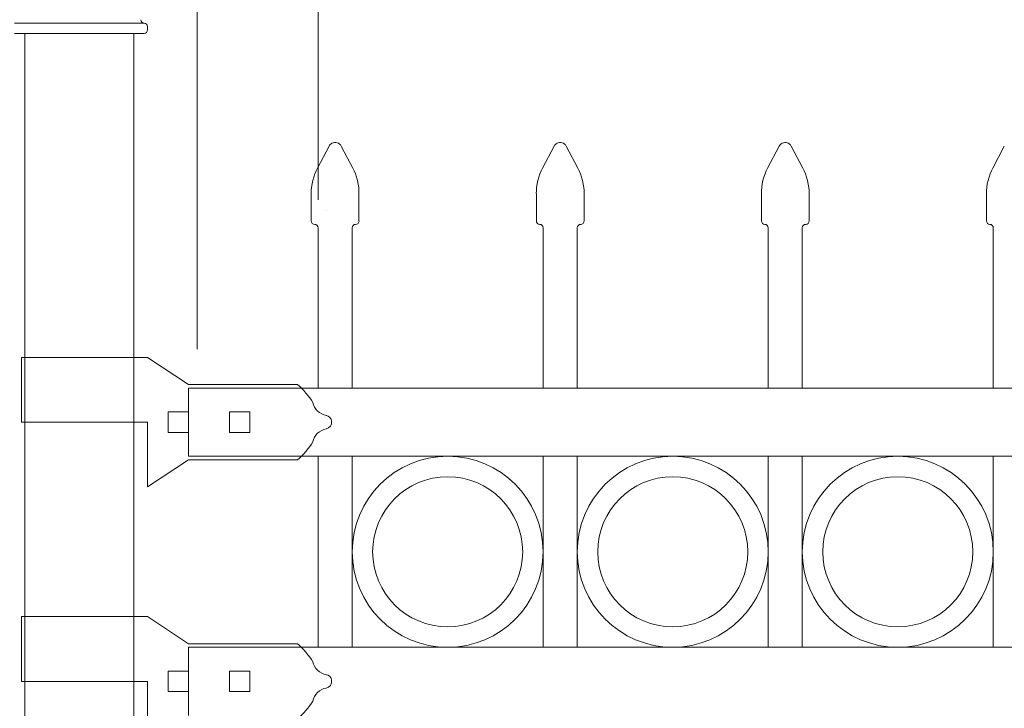
# Model space of a CAD drawing. Units: inches. Extents: x 0 to 11, y 0 to 8.5.
# Drawn here: x 0.8 to 1.6, y 5.2 to 5.8 of the extents above; entities that cross this region are included whole.
import ezdxf

# ---------------------------------------------------------------- set-up
doc = ezdxf.new("R2010")
doc.units = ezdxf.units.IN
doc.header["$MEASUREMENT"] = 0
doc.layers.add('Layer 1', color=7, linetype='Continuous')

# ---------------------------------------------------------------- blocks, each defined once
blk = doc.blocks.new('block 6')
at = {"layer": 'Layer 1', "color": 7, "lineweight": 15, "true_color": 0xffffff}
for points in [[(1.01651, 5.61092), (1.01651, 5.60932), (1.01782, 5.608), (1.01943, 5.608)], [(1.02233, 5.6051), (1.02233, 5.60671), (1.02103, 5.60802), (1.01942, 5.60802)]]:
    blk.add_open_spline(points, degree=3, dxfattribs=at)
blk = doc.blocks.new('block 7')
at = {"layer": 'Layer 1', "color": 7, "lineweight": 15, "true_color": 0xffffff}
for points in [[(1.05434, 5.60801), (1.05272, 5.60801), (1.05142, 5.6067), (1.05142, 5.60509)], [(1.05434, 5.60801), (1.05594, 5.60801), (1.05725, 5.60931), (1.05725, 5.61092)]]:
    blk.add_open_spline(points, degree=3, dxfattribs=at)
blk = doc.blocks.new('block 8')
at = {"layer": 'Layer 1', "color": 7, "lineweight": 15, "true_color": 0xffffff}
blk.add_open_spline([(1.02184, 5.65589), (1.01866, 5.65056), (1.01618, 5.64047), (1.01651, 5.63426)], degree=3, dxfattribs=at)
blk = doc.blocks.new('block 9')
at = {"layer": 'Layer 1', "color": 7, "lineweight": 15, "true_color": 0xffffff}
blk.add_open_spline([(1.05724, 5.63426), (1.05756, 5.64045), (1.05508, 5.65056), (1.05191, 5.65589)], degree=3, dxfattribs=at)
blk = doc.blocks.new('block 10')
at = {"layer": 'Layer 1', "color": 7, "lineweight": 15, "true_color": 0xffffff}
blk.add_open_spline([(1.04203, 5.67472), (1.04055, 5.67757), (1.03703, 5.67867), (1.03417, 5.67717), (1.03326, 5.67675), (1.03214, 5.67562), (1.03173, 5.67472)], degree=3, knots=[0, 0, 0, 0, 1, 1, 1, 2, 2, 2, 2], dxfattribs=at)
blk = doc.blocks.new('block 11')
at = {"layer": 'Layer 1', "color": 7, "lineweight": 15, "true_color": 0xffffff}
for points in [[(1.20854, 5.61092), (1.20854, 5.60932), (1.20984, 5.608), (1.21145, 5.608)], [(1.21435, 5.6051), (1.21435, 5.60671), (1.21304, 5.60802), (1.21145, 5.60802)]]:
    blk.add_open_spline(points, degree=3, dxfattribs=at)
blk = doc.blocks.new('block 12')
at = {"layer": 'Layer 1', "color": 7, "lineweight": 15, "true_color": 0xffffff}
for points in [[(1.24636, 5.60801), (1.24475, 5.60801), (1.24344, 5.6067), (1.24344, 5.60509)], [(1.24636, 5.60801), (1.24795, 5.60801), (1.24928, 5.60931), (1.24928, 5.61092)]]:
    blk.add_open_spline(points, degree=3, dxfattribs=at)
blk = doc.blocks.new('block 13')
at = {"layer": 'Layer 1', "color": 7, "lineweight": 15, "true_color": 0xffffff}
blk.add_open_spline([(1.21387, 5.65589), (1.21069, 5.65056), (1.2082, 5.64047), (1.20853, 5.63426)], degree=3, dxfattribs=at)
blk = doc.blocks.new('block 14')
at = {"layer": 'Layer 1', "color": 7, "lineweight": 15, "true_color": 0xffffff}
blk.add_open_spline([(1.24927, 5.63426), (1.24959, 5.64045), (1.24711, 5.65056), (1.24394, 5.65589)], degree=3, dxfattribs=at)
blk = doc.blocks.new('block 15')
at = {"layer": 'Layer 1', "color": 7, "lineweight": 15, "true_color": 0xffffff}
blk.add_open_spline([(1.23405, 5.67472), (1.23257, 5.67757), (1.22905, 5.67867), (1.22619, 5.67717), (1.22529, 5.67675), (1.22416, 5.67562), (1.22374, 5.67472)], degree=3, knots=[0, 0, 0, 0, 1, 1, 1, 2, 2, 2, 2], dxfattribs=at)
blk = doc.blocks.new('block 16')
at = {"layer": 'Layer 1', "color": 7, "lineweight": 15, "true_color": 0xffffff}
for points in [[(1.40055, 5.61092), (1.40055, 5.60932), (1.40186, 5.608), (1.40347, 5.608)], [(1.40637, 5.6051), (1.40637, 5.60671), (1.40506, 5.60802), (1.40347, 5.60802)]]:
    blk.add_open_spline(points, degree=3, dxfattribs=at)
blk = doc.blocks.new('block 17')
at = {"layer": 'Layer 1', "color": 7, "lineweight": 15, "true_color": 0xffffff}
for points in [[(1.43838, 5.60801), (1.43677, 5.60801), (1.43546, 5.6067), (1.43546, 5.60509)], [(1.43838, 5.60801), (1.43998, 5.60801), (1.4413, 5.60931), (1.4413, 5.61092)]]:
    blk.add_open_spline(points, degree=3, dxfattribs=at)
blk = doc.blocks.new('block 18')
at = {"layer": 'Layer 1', "color": 7, "lineweight": 15, "true_color": 0xffffff}
blk.add_open_spline([(1.40588, 5.65589), (1.4027, 5.65056), (1.40022, 5.64047), (1.40055, 5.63426)], degree=3, dxfattribs=at)
blk = doc.blocks.new('block 19')
at = {"layer": 'Layer 1', "color": 7, "lineweight": 15, "true_color": 0xffffff}
blk.add_open_spline([(1.44129, 5.63426), (1.44161, 5.64045), (1.43912, 5.65056), (1.43595, 5.65589)], degree=3, dxfattribs=at)
blk = doc.blocks.new('block 20')
at = {"layer": 'Layer 1', "color": 7, "lineweight": 15, "true_color": 0xffffff}
blk.add_open_spline([(1.42607, 5.67472), (1.42459, 5.67757), (1.42107, 5.67867), (1.41821, 5.67717), (1.41731, 5.67675), (1.41619, 5.67562), (1.41577, 5.67472)], degree=3, knots=[0, 0, 0, 0, 1, 1, 1, 2, 2, 2, 2], dxfattribs=at)
blk = doc.blocks.new('block 21')
at = {"layer": 'Layer 1', "color": 7, "lineweight": 15, "true_color": 0xffffff}
for points in [[(1.59258, 5.61092), (1.59258, 5.60932), (1.59388, 5.608), (1.59548, 5.608)], [(1.59839, 5.6051), (1.59839, 5.60671), (1.59709, 5.60802), (1.59547, 5.60802)]]:
    blk.add_open_spline(points, degree=3, dxfattribs=at)
blk = doc.blocks.new('block 23')
at = {"layer": 'Layer 1', "color": 7, "lineweight": 15, "true_color": 0xffffff}
blk.add_open_spline([(1.59791, 5.65589), (1.59473, 5.65056), (1.59224, 5.64047), (1.59258, 5.63426)], degree=3, dxfattribs=at)
blk = doc.blocks.new('block 116')
at = {"layer": 'Layer 1', "color": 7, "lineweight": 15, "true_color": 0xffffff}
blk.add_open_spline([(0.87395, 5.77094), (0.87556, 5.77094), (0.87687, 5.77224), (0.87687, 5.77385)], degree=3, dxfattribs=at)
blk = doc.blocks.new('block 118')
at = {"layer": 'Layer 1', "color": 7, "lineweight": 15, "true_color": 0xffffff}
blk.add_open_spline([(0.87105, 5.78257), (0.87105, 5.78098), (0.87235, 5.77965), (0.87395, 5.77965)], degree=3, dxfattribs=at)
blk = doc.blocks.new('block 127')
at = {"layer": 'Layer 1', "color": 7, "lineweight": 15, "true_color": 0xffffff}
blk.add_open_spline([(0.87686, 5.77675), (0.87686, 5.77836), (0.87556, 5.77967), (0.87394, 5.77967)], degree=3, dxfattribs=at)
blk = doc.blocks.new('block 140')
at = {"layer": 'Layer 1', "color": 7, "lineweight": 15, "true_color": 0xffffff}
for points in [[(1.01775, 5.45608), (1.01515, 5.46066), (1.00899, 5.46794), (1.00491, 5.47127)], [(1.01775, 5.45608), (1.01873, 5.45066), (1.02393, 5.44572), (1.02939, 5.44495)], [(1.02937, 5.43357), (1.02391, 5.43282), (1.01875, 5.42787), (1.01773, 5.42245)], [(1.0049, 5.40726), (1.009, 5.41059), (1.01514, 5.41786), (1.01773, 5.42246)]]:
    blk.add_open_spline(points, degree=3, dxfattribs=at)
blk.add_open_spline([(1.02913, 5.43352), (1.03232, 5.43405), (1.03445, 5.43705), (1.03392, 5.44022), (1.03362, 5.44256), (1.03148, 5.44471), (1.02913, 5.445)], degree=3, knots=[0, 0, 0, 0, 1, 1, 1, 2, 2, 2, 2], dxfattribs=at)
blk = doc.blocks.new('block 144')
at = {"layer": 'Layer 1', "color": 7, "lineweight": 15, "true_color": 0xffffff}
for points in [[(1.01775, 5.23496), (1.01515, 5.23956), (1.00899, 5.24682), (1.00491, 5.25015)], [(1.01775, 5.23496), (1.01873, 5.22954), (1.02393, 5.2246), (1.02939, 5.22383)], [(1.02937, 5.21246), (1.02391, 5.21171), (1.01875, 5.20676), (1.01773, 5.20133)], [(1.0049, 5.18614), (1.009, 5.18948), (1.01514, 5.19675), (1.01773, 5.20134)]]:
    blk.add_open_spline(points, degree=3, dxfattribs=at)
blk.add_open_spline([(1.02913, 5.21241), (1.03232, 5.21294), (1.03445, 5.21594), (1.03392, 5.21911), (1.03362, 5.22145), (1.03148, 5.22358), (1.02913, 5.22388)], degree=3, knots=[0, 0, 0, 0, 1, 1, 1, 2, 2, 2, 2], dxfattribs=at)
blk = doc.blocks.new('block 146')
at = {"layer": 'Layer 1', "color": 7, "lineweight": 15, "true_color": 0xffffff}
for points in [[(1.21435, 5.3287), (1.21435, 5.37371), (1.17788, 5.41017), (1.13289, 5.41017), (1.0879, 5.41017), (1.05143, 5.37371), (1.05143, 5.3287), (1.05143, 5.28371), (1.0879, 5.24725), (1.13289, 5.24725), (1.17788, 5.24725), (1.21435, 5.28371), (1.21435, 5.3287)], [(1.40637, 5.3287), (1.40637, 5.37371), (1.3699, 5.41017), (1.32491, 5.41017), (1.27993, 5.41017), (1.24346, 5.37371), (1.24346, 5.3287), (1.24346, 5.28371), (1.27993, 5.24725), (1.32491, 5.24725), (1.3699, 5.24725), (1.40637, 5.28371), (1.40637, 5.3287)], [(1.59839, 5.3287), (1.59839, 5.37371), (1.56192, 5.41017), (1.51693, 5.41017), (1.47193, 5.41017), (1.43547, 5.37371), (1.43547, 5.3287), (1.43547, 5.28371), (1.47193, 5.24725), (1.51693, 5.24725), (1.56192, 5.24725), (1.59839, 5.28371), (1.59839, 5.3287)], [(1.19689, 5.3287), (1.19689, 5.36405), (1.16824, 5.39272), (1.13289, 5.39272), (1.09755, 5.39272), (1.06888, 5.36405), (1.06888, 5.3287), (1.06888, 5.29336), (1.09755, 5.26469), (1.13289, 5.26469), (1.16824, 5.26469), (1.19689, 5.29336), (1.19689, 5.3287)], [(1.38892, 5.3287), (1.38892, 5.36405), (1.36026, 5.39272), (1.32492, 5.39272), (1.28957, 5.39272), (1.2609, 5.36405), (1.2609, 5.3287), (1.2609, 5.29336), (1.28957, 5.26469), (1.32492, 5.26469), (1.36026, 5.26469), (1.38892, 5.29336), (1.38892, 5.3287)], [(1.58093, 5.3287), (1.58093, 5.36405), (1.55228, 5.39272), (1.51693, 5.39272), (1.48159, 5.39272), (1.45292, 5.36405), (1.45292, 5.3287), (1.45292, 5.29336), (1.48159, 5.26469), (1.51693, 5.26469), (1.55228, 5.26469), (1.58093, 5.29336), (1.58093, 5.3287)]]:
    blk.add_open_spline(points, degree=3, knots=[0, 0, 0, 0, 1, 1, 1, 2, 2, 2, 3, 3, 3, 4, 4, 4, 4], dxfattribs=at)

msp = doc.modelspace()

# ---------------------------------------------------------------- linework, layer by layer
at = {"layer": 'Layer 1', "color": 7, "lineweight": 13, "true_color": 0xffffff}
for points in [[(0.91923, 5.50158), (0.91923, 6.16078)], [(1.02232, 5.62886), (1.02232, 5.87501)]]:
    msp.add_lwpolyline(points, dxfattribs=at)
at = {"layer": 'Layer 1', "color": 7, "lineweight": 15, "true_color": 0xffffff}
for points in [[(0.76339, 5.77966), (0.87395, 5.77966)], [(0.87395, 5.77966), (0.87395, 5.77966)], [(0.87686, 5.77675), (0.87686, 5.77385)], [(0.76339, 5.77094), (0.87395, 5.77094)], [(0.77212, 5.77094), (0.77212, 3.63174)], [(0.86523, 5.77094), (0.77213, 5.77094)], [(0.86523, 3.61867), (0.86523, 5.77093)], [(1.02184, 5.65589), (1.03172, 5.67471)], [(1.04203, 5.67472), (1.05191, 5.6559)], [(1.21387, 5.65589), (1.22374, 5.67471)], [(1.23405, 5.67472), (1.24392, 5.6559)], [(1.40588, 5.65589), (1.41576, 5.67471)], [(1.42607, 5.67472), (1.43595, 5.6559)], [(1.59791, 5.65589), (1.60778, 5.67471)], [(1.01651, 5.61092), (1.01651, 5.63425)], [(1.05724, 5.61092), (1.05724, 5.63425)], [(1.20854, 5.61092), (1.20854, 5.63425)], [(1.24927, 5.61092), (1.24927, 5.63425)], [(1.40055, 5.61092), (1.40055, 5.63425)], [(1.44129, 5.61092), (1.44129, 5.63425)], [(1.59258, 5.61092), (1.59258, 5.63425)], [(1.02233, 5.6051), (1.02233, 5.46836)], [(1.05143, 5.46836), (1.05143, 5.6051)], [(1.05434, 5.60801), (1.05434, 5.60801)], [(1.21435, 5.6051), (1.21435, 5.46836)], [(1.24345, 5.46836), (1.24345, 5.6051)], [(1.24636, 5.60801), (1.24636, 5.60801)], [(1.40637, 5.6051), (1.40637, 5.46836)], [(1.43547, 5.46836), (1.43547, 5.6051)], [(1.43838, 5.60801), (1.43838, 5.60801)], [(1.59839, 5.6051), (1.59839, 5.46836)], [(0.76921, 5.49454), (0.86814, 5.49454)], [(0.76921, 5.49454), (0.76921, 5.43926)], [(0.86814, 5.49454), (0.87686, 5.49454)], [(0.87686, 5.49454), (0.9118, 5.47128)], [(0.9118, 5.47127), (1.0049, 5.47127)], [(0.9118, 5.47127), (1.0049, 5.47127)], [(0.91177, 5.41017), (0.91177, 5.46837)], [(0.91177, 5.46836), (5.19441, 5.46836)], [(0.89431, 5.44799), (0.89431, 5.43055)], [(0.89431, 5.44799), (0.91176, 5.44799)], [(0.91177, 5.44799), (0.91177, 5.43055)], [(0.94672, 5.44799), (0.94672, 5.43055)], [(0.94672, 5.44799), (0.96416, 5.44799)], [(0.96417, 5.44799), (0.96417, 5.43055)], [(0.76921, 5.43927), (0.86814, 5.43927)], [(0.86814, 5.43927), (0.87679, 5.43927)], [(0.87678, 5.43927), (0.87678, 5.38398)], [(0.89431, 5.43054), (0.91176, 5.43054)], [(0.94672, 5.43054), (0.96416, 5.43054)], [(5.19441, 5.41017), (0.91177, 5.41017)], [(1.02233, 5.41017), (1.02233, 5.24724)], [(1.05143, 5.24724), (1.05143, 5.41017)], [(1.21435, 5.41017), (1.21435, 5.24724)], [(1.24345, 5.24724), (1.24345, 5.41017)], [(1.40637, 5.41017), (1.40637, 5.24724)], [(1.43547, 5.24724), (1.43547, 5.41017)], [(1.59839, 5.41017), (1.59839, 5.24724)], [(0.87686, 5.38398), (0.9118, 5.40726)], [(0.9118, 5.40726), (1.0049, 5.40726)], [(0.76921, 5.27343), (0.86814, 5.27343)], [(0.76921, 5.27343), (0.76921, 5.21815)], [(0.86814, 5.27343), (0.87686, 5.27343)], [(0.87686, 5.27343), (0.9118, 5.25015)], [(0.9118, 5.25015), (1.0049, 5.25015)], [(0.9118, 5.25015), (1.0049, 5.25015)], [(0.91177, 5.18906), (0.91177, 5.24725)], [(0.91177, 5.24724), (5.19441, 5.24724)], [(0.89431, 5.22688), (0.89431, 5.20943)], [(0.89431, 5.22688), (0.91176, 5.22688)], [(0.91177, 5.22688), (0.91177, 5.20943)], [(0.94672, 5.22688), (0.94672, 5.20943)], [(0.94672, 5.22688), (0.96416, 5.22688)], [(0.96417, 5.22688), (0.96417, 5.20943)], [(0.76921, 5.21815), (0.86814, 5.21815)], [(0.86814, 5.21815), (0.87679, 5.21815)], [(0.87678, 5.21815), (0.87678, 5.16287)], [(0.89431, 5.20942), (0.91176, 5.20942)], [(0.94672, 5.20942), (0.96416, 5.20942)]]:
    msp.add_lwpolyline(points, dxfattribs=at)
at = {"layer": 'Layer 1', "lineweight": 0}
for points in [[(0.87267, 5.77099), (0.87267, 5.77099)], [(1.02979, 5.6197), (1.02979, 5.6197)]]:
    msp.add_lwpolyline(points, dxfattribs=at)

# ---------------------------------------------------------------- block references
at = {"layer": 'Layer 1'}
for name in ['block 6', 'block 7', 'block 8', 'block 9', 'block 10', 'block 11', 'block 12', 'block 13', 'block 14', 'block 15', 'block 16', 'block 17', 'block 18', 'block 19', 'block 20', 'block 21', 'block 23', 'block 116', 'block 118', 'block 127', 'block 140', 'block 144', 'block 146']:
    msp.add_blockref(name, (0, 0), dxfattribs=at)

doc.saveas('drawing.dxf')
